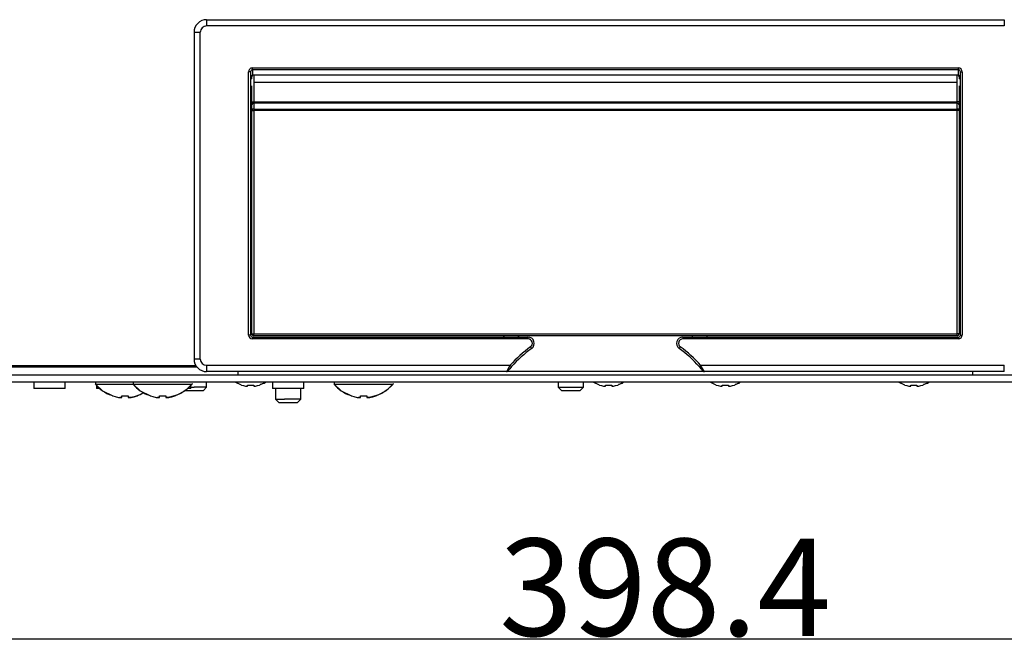
# Model space of a CAD drawing. Extents: x 241 to 2032, y -16 to 1415.
# Drawn here: x 400 to 557, y 166 to 266 of the extents above; entities that cross this region are included whole.
import ezdxf

# ---------------------------------------------------------------- set-up
doc = ezdxf.new("R2010")
doc.units = 0
doc.header["$LTSCALE"] = 20
doc.layers.get('0').update_dxf_attribs({"linetype": 'CONTINUOUS'})
doc.layers.add('MAIN0', color=7, linetype='CONTINUOUS')
doc.dimstyles.new('MAIN001', dxfattribs={"dimtxt": 15.5, "dimasz": 10, "dimexe": 10, "dimexo": 4, "dimtad": 1, "dimdec": 3, "dimtxsty": 'STANDARD', "dimcen": 2.5, "dimaunit": 1, "dimazin": 3, "dimtfac": 0.903226, "dimtmove": 0, "dimatfit": 3, "dimtvp": 0.532258})

# ---------------------------------------------------------------- blocks, each defined once
blk = doc.blocks.new('_OPEN')
at = {"color": 0, "linetype": 'BYBLOCK'}
for p, q in [((-1, 0.166667), (0, 0)), ((0, 0), (-1, -0.166667)), ((0, 0), (-1, 0))]:
    blk.add_line(p, q, dxfattribs=at)
blk = doc.blocks.new('*D5')
at = {"layer": 'MAIN0', "color": 0, "linetype": 'BYBLOCK'}
for p, q in [((302.61, 205.34), (302.61, 157.47)), ((703.01, 204.34), (703.01, 157.47)), ((693.01, 167.47), (312.61, 167.47))]:
    blk.add_line(p, q, dxfattribs=at)
at = {"layer": 'MAIN0', "color": 0, "linetype": 'BYBLOCK', "xscale": 10, "yscale": 10, "zscale": 10}
for p, rotation in [((302.61, 167.47), 180), ((703.01, 167.47), 360)]:
    blk.add_blockref('_OPEN', p, dxfattribs=dict(at, rotation=rotation))
at = {"layer": 'MAIN0', "color": 0, "linetype": 'BYBLOCK', "insert": (502.81, 175.72), "char_height": 15.5, "attachment_point": 5}
blk.add_mtext('\\A1;398.4', dxfattribs=at)
blk = doc.blocks.new('*D9')
at = {"layer": 'MAIN0', "color": 0, "linetype": 'BYBLOCK'}
for p, q in [((705.45, 220.89), (705.45, 127.74)), ((300.18, 211.79), (300.18, 127.74)), ((310.18, 137.74), (695.45, 137.74))]:
    blk.add_line(p, q, dxfattribs=at)
at = {"layer": 'MAIN0', "color": 0, "linetype": 'BYBLOCK', "xscale": 10, "yscale": 10, "zscale": 10, "rotation": 180}
blk.add_blockref('_OPEN', (300.18, 137.74), dxfattribs=at)
at = {"layer": 'MAIN0', "color": 0, "linetype": 'BYBLOCK', "xscale": 10, "yscale": 10, "zscale": 10}
blk.add_blockref('_OPEN', (705.45, 137.74), dxfattribs=at)
at = {"layer": 'MAIN0', "color": 0, "linetype": 'BYBLOCK', "insert": (502.82, 145.99), "char_height": 15.5, "attachment_point": 5}
blk.add_mtext('\\A1;403.2', dxfattribs=at)

msp = doc.modelspace()

# ---------------------------------------------------------------- linework, layer by layer
at = {"color": 7, "linetype": 'CONTINUOUS'}
for p, q in [((429.8097, 266.0413), (429.8097, 265.0413)), ((429.8097, 266.0413), (556.8097, 266.0413)), ((556.8097, 265.0413), (429.8097, 265.0413)), ((556.8097, 266.0413), (556.8097, 265.0413)), ((427.8097, 264.0413), (428.8097, 264.0413)), ((427.8097, 264.0413), (427.8097, 212.0413)), ((428.8097, 212.0413), (428.8097, 264.0413)), ((436.8097, 257.727), (436.5097, 257.727)), ((436.5097, 215.8413), (436.5097, 257.727)), ((436.8097, 257.727), (436.8097, 215.8413)), ((437.1097, 258.0836), (437.1097, 258.3656)), ((437.1097, 258.3656), (549.5097, 258.3656)), ((549.5097, 258.0836), (437.1097, 258.0836)), ((437.1097, 258.0836), (437.1097, 257.169)), ((549.3097, 257.2413), (437.3097, 257.2413)), ((549.5097, 258.0836), (549.5097, 258.3656)), ((549.5097, 257.169), (549.5097, 258.0836)), ((549.8097, 215.8413), (549.8097, 257.727)), ((549.8097, 257.727), (550.1097, 257.727)), ((550.1097, 257.727), (550.1097, 215.8413)), ((437.0097, 256.6413), (436.8097, 256.6413)), ((437.0097, 256.6413), (437.0097, 256.9413)), ((437.0097, 252.9656), (437.0097, 255.5217)), ((437.3097, 256.0413), (437.3097, 252.9656)), ((549.3097, 256.0413), (437.3097, 256.0413)), ((549.3097, 252.9656), (549.3097, 256.0413)), ((549.6097, 256.9413), (549.6097, 256.6413)), ((549.7281, 256.9413), (549.6097, 256.9413)), ((549.8097, 256.6413), (549.6097, 256.6413)), ((549.6097, 255.5217), (549.6097, 252.9656)), ((436.8097, 255.4413), (437.0097, 255.4413)), ((549.6097, 255.4413), (549.8097, 255.4413)), ((437.0097, 252.9413), (436.8097, 252.9413)), ((437.0097, 252.5413), (436.8097, 252.5413)), ((437.0097, 252.9656), (437.3097, 252.9656)), ((437.0097, 252.5413), (437.0097, 252.9656)), ((437.0097, 251.6171), (437.0097, 252.5413)), ((437.3097, 252.9656), (437.3097, 252.7535)), ((437.3097, 252.9656), (549.3097, 252.9656)), ((437.3097, 252.7535), (437.3097, 251.8292)), ((549.3097, 252.7535), (437.3097, 252.7535)), ((549.3097, 252.7535), (549.3097, 252.9656)), ((549.6097, 252.9656), (549.3097, 252.9656)), ((549.3097, 251.8292), (549.3097, 252.7535)), ((549.6097, 252.9656), (549.6097, 252.5413)), ((549.6097, 252.5413), (549.6097, 251.6171)), ((549.8097, 252.5413), (549.6097, 252.5413)), ((437.0097, 251.6171), (437.3097, 251.6171)), ((437.0097, 216.0413), (437.0097, 251.6171)), ((437.3097, 251.8292), (437.3097, 251.6171)), ((437.3097, 251.8292), (549.3097, 251.8292)), ((437.3097, 251.6171), (437.3097, 216.0413)), ((549.3097, 251.6171), (437.3097, 251.6171)), ((549.3097, 251.6171), (549.3097, 251.8292)), ((549.3097, 216.0413), (549.3097, 251.6171)), ((549.6097, 251.6171), (549.3097, 251.6171)), ((549.6097, 251.6171), (549.6097, 216.0413)), ((436.8097, 215.8413), (436.5097, 215.8413)), ((437.0097, 216.0413), (437.3097, 216.0413)), ((437.1097, 215.5413), (437.1097, 215.2413)), ((437.1097, 215.5413), (480.9808, 215.5413)), ((480.9808, 215.2413), (437.1097, 215.2413)), ((437.3097, 215.7413), (437.3097, 216.0413)), ((437.3097, 216.0413), (549.3097, 216.0413)), ((549.3097, 215.7413), (437.3097, 215.7413)), ((477.0408, 215.7413), (477.1916, 215.5413)), ((479.4277, 215.5413), (479.5785, 215.7413)), ((480.9808, 215.5413), (480.9808, 215.2413)), ((505.6385, 215.5413), (505.6385, 215.2413)), ((505.6385, 215.5413), (549.5097, 215.5413)), ((549.5097, 215.2413), (505.6385, 215.2413)), ((507.0408, 215.7413), (507.1916, 215.5413)), ((509.4277, 215.5413), (509.5785, 215.7413)), ((549.6097, 216.0413), (549.3097, 216.0413)), ((549.3097, 215.7413), (549.3097, 216.0413)), ((549.5097, 215.5413), (549.5097, 215.2413)), ((549.8097, 215.8413), (550.1097, 215.8413)), ((481.4262, 213.9273), (481.3918, 213.9747)), ((481.4592, 213.8817), (481.4262, 213.9273)), ((481.4897, 213.8398), (481.4592, 213.8817)), ((481.5164, 213.803), (481.4897, 213.8398)), ((481.5383, 213.7727), (481.5164, 213.803)), ((481.5545, 213.7503), (481.5383, 213.7727)), ((481.5646, 213.7365), (481.5545, 213.7503)), ((481.5679, 213.7318), (481.5646, 213.7365)), ((505.0514, 213.7318), (505.0548, 213.7365)), ((505.0548, 213.7365), (505.0648, 213.7503)), ((505.0648, 213.7503), (505.0811, 213.7727)), ((505.0811, 213.7727), (505.103, 213.803)), ((505.103, 213.803), (505.1297, 213.8398)), ((505.1297, 213.8398), (505.1601, 213.8817)), ((505.1601, 213.8817), (505.1932, 213.9273)), ((505.1932, 213.9273), (505.2275, 213.9747)), ((428.8097, 212.0413), (427.8097, 212.0413)), ((306.2597, 210.9913), (428.1075, 210.9913)), ((429.8097, 211.0413), (429.8097, 210.0413)), ((429.8097, 211.0413), (478.1492, 211.0413)), ((478.1929, 211.0024), (478.1492, 211.0413)), ((478.2349, 210.965), (478.1929, 211.0024)), ((478.2737, 210.9305), (478.2349, 210.965)), ((478.3076, 210.9003), (478.2737, 210.9305)), ((478.3355, 210.8755), (478.3076, 210.9003)), ((478.3562, 210.857), (478.3355, 210.8755)), ((478.3689, 210.8457), (478.3562, 210.857)), ((478.3732, 210.8418), (478.3689, 210.8457)), ((508.2461, 210.8418), (508.2504, 210.8457)), ((508.2504, 210.8457), (508.2632, 210.857)), ((508.2632, 210.857), (508.2839, 210.8755)), ((508.2839, 210.8755), (508.3117, 210.9003)), ((508.3117, 210.9003), (508.3457, 210.9305)), ((508.3457, 210.9305), (508.3844, 210.965)), ((508.3844, 210.965), (508.4264, 211.0024)), ((508.4264, 211.0024), (508.4702, 211.0413)), ((508.4702, 211.0413), (556.8097, 211.0413)), ((556.8097, 210.0413), (556.8097, 211.0413)), ((303.8097, 209.5413), (701.8097, 209.5413)), ((477.5537, 210.0413), (429.8097, 210.0413)), ((434.8097, 210.0413), (434.8097, 209.5413)), ((509.0656, 210.0413), (477.5537, 210.0413)), ((556.8097, 210.0413), (509.0656, 210.0413)), ((551.8097, 209.5413), (551.8097, 210.0413)), ((701.8097, 208.3413), (303.8097, 208.3413)), ((402.3097, 208.3413), (402.3097, 207.3413)), ((407.3097, 207.3413), (402.3097, 207.3413)), ((407.3097, 207.3413), (407.3097, 208.3413)), ((412.1097, 208.3413), (412.1097, 208.0529)), ((413.3103, 206.9449), (412.1097, 208.0529)), ((412.1097, 208.0529), (418.1533, 208.0529)), ((412.3097, 207.8563), (412.3097, 207.3413)), ((412.7969, 207.3413), (412.3097, 207.3413)), ((414.8097, 206.1785), (413.3103, 206.9449)), ((418.1097, 208.3413), (418.1097, 208.0529)), ((419.3103, 206.9449), (418.1097, 208.0529)), ((418.1097, 208.0529), (418.3001, 208.0529)), ((418.3001, 208.0529), (418.8558, 208.0529)), ((418.8558, 208.0529), (419.7318, 208.0529)), ((420.8097, 206.1785), (419.3103, 206.9449)), ((419.7318, 208.0529), (420.8572, 208.0529)), ((420.8572, 208.0529), (422.1408, 208.0529)), ((422.1408, 208.0529), (423.4786, 208.0529)), ((423.4786, 208.0529), (424.7621, 208.0529)), ((424.7621, 208.0529), (425.8875, 208.0529)), ((426.3849, 206.9989), (425.6387, 206.6103)), ((425.8875, 208.0529), (426.7636, 208.0529)), ((426.3097, 207.0413), (427.8205, 207.0413)), ((427.5097, 208.0529), (426.3849, 206.9989)), ((426.7636, 208.0529), (427.3193, 208.0529)), ((427.3097, 207.3413), (426.7899, 207.3413)), ((427.3097, 207.3413), (427.3097, 207.8655)), ((427.3097, 207.5413), (427.8241, 207.5413)), ((427.3193, 208.0529), (427.5097, 208.0529)), ((427.8205, 207.0413), (429.3097, 207.0413)), ((429.8097, 207.5413), (427.8241, 207.5413)), ((429.3097, 207.0413), (429.8097, 207.5413)), ((429.8097, 207.5413), (429.8097, 208.3413)), ((435.3597, 207.8759), (434.3742, 208.3413)), ((434.4804, 208.3413), (435.1896, 207.9903)), ((435.3597, 207.9046), (435.6808, 207.8101)), ((435.3597, 207.8759), (435.3597, 207.9046)), ((435.6808, 207.8101), (436.0097, 207.7391)), ((436.0097, 207.7391), (436.1074, 207.7247)), ((436.1074, 207.7247), (436.1952, 207.7176)), ((436.1952, 207.7176), (436.2615, 207.7188)), ((436.1998, 207.7318), (436.2251, 207.7259)), ((436.2615, 207.7188), (436.3005, 207.7277)), ((436.3005, 207.7277), (436.3097, 207.7391)), ((436.3097, 207.9046), (436.8064, 207.8759)), ((436.3097, 207.7391), (436.3097, 207.9046)), ((436.8064, 207.8759), (437.3097, 207.9046)), ((437.3097, 207.9046), (437.3097, 207.7391)), ((437.6097, 207.7391), (437.9368, 207.8097)), ((437.9368, 207.8097), (438.2597, 207.9046)), ((439.2228, 208.3413), (438.2597, 207.8759)), ((438.2597, 207.9046), (438.2597, 207.8759)), ((438.4175, 208.032), (439.0011, 208.2073)), ((439.0011, 208.2073), (439.1781, 208.3413)), ((440.3097, 208.3413), (440.3097, 207.3413)), ((445.3097, 207.3413), (440.3097, 207.3413)), ((440.8097, 207.3413), (440.8097, 205.6413)), ((444.8097, 205.6413), (444.8097, 207.3413)), ((445.3097, 207.3413), (445.3097, 208.3413)), ((450.1097, 208.3413), (450.1097, 208.0529)), ((451.3103, 206.9449), (450.1097, 208.0529)), ((450.1097, 208.0529), (450.3001, 208.0529)), ((450.3001, 208.0529), (450.8558, 208.0529)), ((450.8558, 208.0529), (451.7318, 208.0529)), ((452.8097, 206.1785), (451.3103, 206.9449)), ((451.7318, 208.0529), (452.8572, 208.0529)), ((452.8572, 208.0529), (454.1408, 208.0529)), ((454.1408, 208.0529), (455.4786, 208.0529)), ((455.4786, 208.0529), (456.7621, 208.0529)), ((456.7621, 208.0529), (457.8875, 208.0529)), ((458.3849, 206.9989), (457.6387, 206.6103)), ((457.8875, 208.0529), (458.7636, 208.0529)), ((459.5097, 208.0529), (458.3849, 206.9989)), ((458.7636, 208.0529), (459.3193, 208.0529)), ((459.3193, 208.0529), (459.5097, 208.0529)), ((485.8097, 208.3413), (485.8097, 207.5413)), ((485.8097, 207.5413), (486.3097, 207.0413)), ((485.8097, 207.5413), (489.8097, 207.5413)), ((486.3097, 207.0413), (489.3097, 207.0413)), ((489.3097, 207.0413), (489.8097, 207.5413)), ((489.8097, 207.5413), (489.8097, 208.3413)), ((492.3597, 207.8759), (491.3742, 208.3413)), ((491.4804, 208.3413), (492.1896, 207.9903)), ((492.3597, 207.9046), (492.6808, 207.8101)), ((492.3597, 207.8759), (492.3597, 207.9046)), ((492.6808, 207.8101), (493.0097, 207.7391)), ((493.0097, 207.7391), (493.1074, 207.7247)), ((493.1074, 207.7247), (493.1952, 207.7176)), ((493.1952, 207.7176), (493.2615, 207.7188)), ((493.1998, 207.7318), (493.2251, 207.7259)), ((493.2615, 207.7188), (493.3005, 207.7277)), ((493.3005, 207.7277), (493.3097, 207.7391)), ((493.3097, 207.9046), (493.8064, 207.8759)), ((493.3097, 207.7391), (493.3097, 207.9046)), ((493.8064, 207.8759), (494.3097, 207.9046)), ((494.3097, 207.9046), (494.3097, 207.7391)), ((494.6097, 207.7391), (494.9368, 207.8097)), ((494.9368, 207.8097), (495.2597, 207.9046)), ((496.2228, 208.3413), (495.2597, 207.8759)), ((495.2597, 207.9046), (495.2597, 207.8759)), ((495.4175, 208.032), (496.0011, 208.2073)), ((496.0011, 208.2073), (496.1781, 208.3413)), ((510.9597, 207.8759), (509.9742, 208.3413)), ((510.0804, 208.3413), (510.7896, 207.9903)), ((510.9597, 207.9046), (511.2808, 207.8101)), ((510.9597, 207.8759), (510.9597, 207.9046)), ((511.2808, 207.8101), (511.6097, 207.7391)), ((511.6097, 207.7391), (511.7074, 207.7247)), ((511.7074, 207.7247), (511.7952, 207.7176)), ((511.7952, 207.7176), (511.8615, 207.7188)), ((511.7998, 207.7318), (511.8251, 207.7259)), ((511.8615, 207.7188), (511.9005, 207.7277)), ((511.9005, 207.7277), (511.9097, 207.7391)), ((511.9097, 207.9046), (512.4064, 207.8759)), ((511.9097, 207.7391), (511.9097, 207.9046)), ((512.4064, 207.8759), (512.9097, 207.9046)), ((512.9097, 207.9046), (512.9097, 207.7391)), ((513.2097, 207.7391), (513.5368, 207.8097)), ((513.5368, 207.8097), (513.8597, 207.9046)), ((514.8228, 208.3413), (513.8597, 207.8759)), ((513.8597, 207.9046), (513.8597, 207.8759)), ((514.0176, 208.032), (514.6011, 208.2073)), ((514.6011, 208.2073), (514.7781, 208.3413)), ((540.9597, 207.8759), (539.9742, 208.3413)), ((540.0804, 208.3413), (540.7896, 207.9903)), ((540.9597, 207.9046), (541.2808, 207.8101)), ((540.9597, 207.8759), (540.9597, 207.9046)), ((541.2808, 207.8101), (541.6097, 207.7391)), ((541.6097, 207.7391), (541.7074, 207.7247)), ((541.7074, 207.7247), (541.7952, 207.7176)), ((541.7952, 207.7176), (541.8616, 207.7188)), ((541.7998, 207.7318), (541.8251, 207.7259)), ((541.8616, 207.7188), (541.9005, 207.7277)), ((541.9005, 207.7277), (541.9097, 207.7391)), ((541.9097, 207.9046), (542.4064, 207.8759)), ((541.9097, 207.7391), (541.9097, 207.9046)), ((542.4064, 207.8759), (542.9097, 207.9046)), ((542.9097, 207.9046), (542.9097, 207.7391)), ((543.2097, 207.7391), (543.5368, 207.8097)), ((543.5368, 207.8097), (543.8597, 207.9046)), ((544.8228, 208.3413), (543.8597, 207.8759)), ((543.8597, 207.9046), (543.8597, 207.8759)), ((544.0176, 208.032), (544.6011, 208.2073)), ((544.6011, 208.2073), (544.7781, 208.3413)), ((414.8097, 206.1785), (414.8732, 206.1785)), ((414.8732, 206.1785), (415.2655, 206.0613)), ((415.2655, 206.0613), (415.8097, 205.9447)), ((416.0213, 205.9755), (416.2176, 205.9501)), ((416.2024, 205.9111), (416.1588, 205.9117)), ((416.2137, 205.9126), (416.2024, 205.9111)), ((416.3097, 206.1785), (417.3097, 206.1785)), ((416.3097, 205.9447), (416.3097, 206.1785)), ((417.3097, 206.1785), (417.3097, 205.9447)), ((417.8097, 205.9447), (418.2811, 206.0426)), ((418.2811, 206.0426), (418.7462, 206.1785)), ((418.7462, 206.1785), (418.761, 206.1785)), ((418.761, 206.1785), (418.7739, 206.1785)), ((418.7739, 206.1785), (418.7848, 206.1785)), ((418.7848, 206.1785), (418.7937, 206.1785)), ((418.7937, 206.1785), (418.8007, 206.1785)), ((418.8007, 206.1785), (418.8057, 206.1785)), ((418.8057, 206.1785), (418.8087, 206.1785)), ((419.4827, 206.5291), (418.8097, 206.1785)), ((420.8097, 206.1785), (420.8732, 206.1785)), ((420.8732, 206.1785), (421.2655, 206.0613)), ((421.2655, 206.0613), (421.8097, 205.9447)), ((422.0213, 205.9755), (422.2176, 205.9501)), ((422.2024, 205.9111), (422.1588, 205.9117)), ((422.2137, 205.9126), (422.2024, 205.9111)), ((422.3097, 206.1785), (423.3097, 206.1785)), ((422.3097, 205.9447), (422.3097, 206.1785)), ((423.3097, 206.1785), (423.3097, 205.9447)), ((423.8097, 205.9447), (424.2811, 206.0426)), ((424.2811, 206.0426), (424.7462, 206.1785)), ((424.7462, 206.1785), (424.761, 206.1785)), ((424.761, 206.1785), (424.7739, 206.1785)), ((424.7739, 206.1785), (424.7848, 206.1785)), ((424.7848, 206.1785), (424.7937, 206.1785)), ((424.7937, 206.1785), (424.8007, 206.1785)), ((424.8007, 206.1785), (424.8057, 206.1785)), ((424.8057, 206.1785), (424.8087, 206.1785)), ((425.4827, 206.5291), (424.8097, 206.1785)), ((440.8097, 205.6413), (441.3097, 205.1413)), ((440.8097, 205.6413), (442.2346, 205.6413)), ((444.8097, 205.6413), (442.2346, 205.6413)), ((444.3097, 205.1413), (444.8097, 205.6413)), ((452.8097, 206.1785), (452.8732, 206.1785)), ((452.8732, 206.1785), (453.2655, 206.0613)), ((453.2655, 206.0613), (453.8097, 205.9447)), ((454.0213, 205.9755), (454.2176, 205.9501)), ((454.2024, 205.9111), (454.1588, 205.9117)), ((454.2137, 205.9126), (454.2024, 205.9111)), ((454.3097, 206.1785), (455.3097, 206.1785)), ((454.3097, 205.9447), (454.3097, 206.1785)), ((455.3097, 206.1785), (455.3097, 205.9447)), ((455.8097, 205.9447), (456.2811, 206.0426)), ((456.2811, 206.0426), (456.7462, 206.1785)), ((456.7462, 206.1785), (456.761, 206.1785)), ((456.761, 206.1785), (456.7739, 206.1785)), ((456.7739, 206.1785), (456.7848, 206.1785)), ((456.7848, 206.1785), (456.7937, 206.1785)), ((456.7937, 206.1785), (456.8007, 206.1785)), ((456.8007, 206.1785), (456.8057, 206.1785)), ((456.8057, 206.1785), (456.8087, 206.1785)), ((457.4827, 206.5291), (456.8097, 206.1785)), ((441.3097, 205.1413), (442.3784, 205.1413)), ((442.3784, 205.1413), (444.3097, 205.1413))]:
    msp.add_line(p, q, dxfattribs=at)
at = {"color": 8, "linetype": 'CONTINUOUS'}
for p, q in [((437.1097, 257.169), (437.1143, 257.169)), ((437.3097, 257.2413), (437.3097, 256.0413)), ((549.3097, 256.0413), (549.3097, 257.2413)), ((549.5051, 257.169), (549.5097, 257.169)), ((428.2898, 210.7413), (305.0097, 210.7413))]:
    msp.add_line(p, q, dxfattribs=at)
at = {"color": 7, "linetype": 'CONTINUOUS'}
for centre, radius, start, end in [((429.8097, 264.0413), 2, 89.999999, 180), ((429.8097, 264.0413), 1, 89.999997, 180), ((437.1009, 256.8777), 0.2914, 88.273968, 178.164808), ((437.3097, 256.9413), 0.3, 90, 180), ((549.3097, 256.9413), 0.3, 0, 90), ((549.5185, 256.8777), 0.2914, 1.835922, 91.726012), ((437.0909, 256.7538), 0.2815, 103.694576, 182.529571), ((549.528, 256.7533), 0.2819, 357.575749, 436.857144), ((437.2722, 252.4883), 0.2678, 81.952661, 168.576774), ((549.3472, 252.4883), 0.2678, 11.422507, 98.048729), ((437.2722, 251.564), 0.2678, 81.95097, 168.577516), ((549.3472, 251.5641), 0.2678, 11.421765, 98.050419), ((437.1097, 215.8413), 0.6, 180, 270), ((437.1097, 215.8413), 0.3, 180, 270), ((437.3097, 216.0413), 0.3, 180, 270), ((480.9808, 214.5413), 1, 305.950567, 450), ((480.9808, 214.5413), 0.7, 305.950567, 450), ((505.6385, 214.5413), 1, 90, 234.049432), ((505.6385, 214.5413), 0.7, 90, 234.049432), ((549.3097, 216.0413), 0.3, 270, 360), ((549.5097, 215.8413), 0.3, 270, 360), ((549.5097, 215.8413), 0.6, 270, 360), ((493.3097, 197.5413), 20.3, 125.950567, 138.315785), ((493.3097, 197.5413), 20, 125.950567, 138.315785), ((493.3097, 197.5413), 20, 41.684215, 54.049432), ((493.3097, 197.5413), 20.3, 41.684215, 54.049432), ((429.8097, 212.0413), 2, 180, 270), ((429.8097, 212.0413), 1, 180, 270), ((502.699, 195.7452), 28.9251, 148.074402, 150.379987), ((477.5537, 210.3413), 0.3, 270, 320.909888), ((493.3161, 197.5359), 20.0084, 138.31628, 140.909292), ((493.3119, 197.5432), 19.9971, 39.089905, 41.684388), ((483.8871, 195.7254), 28.9639, 29.621556, 31.924055), ((509.0656, 210.3413), 0.3, 219.090112, 270), ((416.2583, 211.3484), 5.2989, 218.097885, 252.84985), ((422.2583, 211.3484), 5.2988, 218.097747, 252.849988), ((422.9977, 211.7277), 5.7764, 273.553105, 321.996071), ((437.4597, 208.2106), 0.4948, 252.352153, 287.647847), ((454.2583, 211.3484), 5.2988, 218.097749, 252.84991), ((454.9977, 211.7277), 5.7764, 273.553139, 321.996037), ((494.4597, 208.2106), 0.4948, 252.352086, 287.647914), ((513.0597, 208.2106), 0.4948, 252.352052, 287.647948), ((543.0597, 208.2106), 0.4948, 252.352337, 287.647663), ((416.0597, 206.5818), 0.6845, 248.576795, 291.423205), ((417.5597, 206.7856), 0.8773, 253.44379, 286.55621), ((417.3247, 210.3627), 4.4003, 270.402863, 304.184565), ((422.0597, 206.5819), 0.6845, 248.577917, 291.422083), ((423.5597, 206.7857), 0.8774, 253.444276, 286.555724), ((454.0597, 206.5819), 0.6845, 248.577356, 291.422644), ((455.5597, 206.7857), 0.8773, 253.444093, 286.555907)]:
    msp.add_arc(centre, radius, start, end, dxfattribs=at)
for centre, major_axis, ratio, start_param, end_param in [((437.1097, 257.727), (0, 0.6385), 0.93969263, 0, 1.57079633), ((437.1097, 257.727), (0, 0.3566), 0.84128141, 0, 1.57079633), ((549.5097, 257.727), (0, -0.6385), 0.93969263, 1.57079633, 3.14159265), ((549.5097, 257.727), (0, 0.3566), 0.84128141, 4.71238898, 0)]:
    msp.add_ellipse(centre, major_axis=major_axis, ratio=ratio, start_param=start_param, end_param=end_param, dxfattribs=at)

# ---------------------------------------------------------------- dimensions: what is measured, and where the dimension line sits
at = {"layer": 'MAIN0', "color": 3, "linetype": 'CONTINUOUS'}
for base, p1, p2, text, picture, middle in [((300.1766, 137.7447), (705.4536, 222.7914), (300.1766, 215.7914), '\\A1;403.2', '*D9', (502.8151, 138.2447)), ((703.0097, 167.4659), (302.6097, 209.3413), (703.0097, 208.3413), '\\A1;398.4', '*D5', (502.8097, 167.9659))]:
    dim = msp.add_linear_dim(base=base, p1=p1, p2=p2, text=text, dimstyle='MAIN001', override={"dimasz": 10, "dimblk1": 'OPEN', "dimblk2": 'OPEN', "dimsah": 1}, dxfattribs=at)
    dim.commit()
    dim.dimension.update_dxf_attribs({"geometry": picture, "text_midpoint": middle})

doc.saveas('drawing.dxf')
